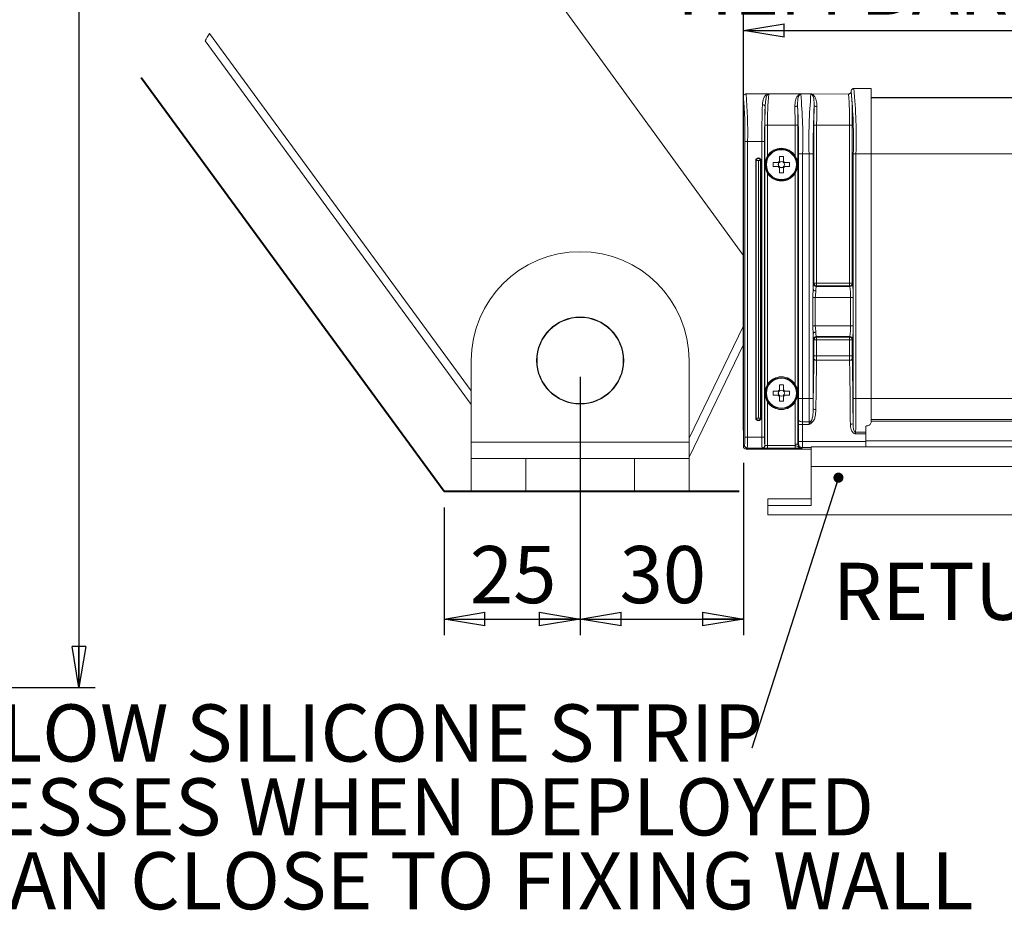
# Model space of a CAD drawing. Units: millimetres. Extents: x 11 to 407, y 10 to 287.
# Drawn here: x 232 to 292, y 117 to 171 of the extents above; entities that cross this region are included whole.
import ezdxf

# ---------------------------------------------------------------- set-up
doc = ezdxf.new("R2010")
doc.units = ezdxf.units.MM
doc.layers.add('BORDTITLE', color=1, linetype='Continuous')
doc.styles.add('SLDTEXTSTYLE3', font='GOTHIC.TTF', dxfattribs={"width": 0.913})
doc.styles.get("Standard").update_dxf_attribs({"font": 'GOTHIC.TTF'})
doc.dimstyles.new('SLDDIMSTYLE0', dxfattribs={"dimtxt": 3.5, "dimasz": 2.5, "dimexe": 0, "dimexo": 0.0625, "dimgap": 0.875, "dimtad": 1, "dimlfac": 12, "dimrnd": 1e-09, "dimzin": 12, "dimdsep": 46, "dimtxsty": 'SLDTEXTSTYLE3', "dimblk1": 'CLOSED', "dimblk2": 'CLOSED', "dimsah": 1, "dimcen": 0.09, "dimadec": 0, "dimazin": 3, "dimtfac": 1, "dimtofl": 0, "dimtmove": 0, "dimatfit": 3, "dimldrblk": 'CLOSED', "dimfxl": 1, "dimfrac": 2, "dimtolj": 1, "dimtzin": 12, "dimarcsym": 0})
doc.dimstyles.new('SLDDIMSTYLE4', dxfattribs={"dimtxt": 0.18, "dimasz": 0.62, "dimexe": 0, "dimexo": 0.0625, "dimgap": 0, "dimtad": 0, "dimtih": 1, "dimtoh": 1, "dimdec": 0, "dimrnd": 1e-09, "dimzin": 0, "dimdsep": 46, "dimtxsty": 'Standard', "dimblk1": 'DOT', "dimblk2": 'DOT', "dimsah": 1, "dimcen": 0.09, "dimadec": 0, "dimazin": 0, "dimtfac": 0.62, "dimtdec": 0, "dimtofl": 0, "dimtmove": 0, "dimatfit": 3, "dimldrblk": 'DOT', "dimfxl": 1, "dimfrac": 2, "dimtolj": 1, "dimtzin": 0, "dimarcsym": 0})
doc.dimstyles.new('SLDDIMSTYLE5', dxfattribs={"dimtxt": 3.5, "dimasz": 2.5, "dimexe": 0, "dimexo": 0.0625, "dimgap": 0.875, "dimtad": 1, "dimlfac": 3, "dimrnd": 1e-09, "dimzin": 12, "dimdsep": 46, "dimtxsty": 'SLDTEXTSTYLE3', "dimblk1": 'CLOSED', "dimblk2": 'CLOSED', "dimsah": 1, "dimcen": 0.09, "dimadec": 0, "dimazin": 3, "dimtfac": 1, "dimtofl": 0, "dimtmove": 0, "dimatfit": 3, "dimldrblk": 'CLOSED', "dimfxl": 1, "dimfrac": 2, "dimtolj": 1, "dimtzin": 12, "dimarcsym": 0})
doc.dimstyles.new('SLDDIMSTYLE6', dxfattribs={"dimtxt": 3.5, "dimasz": 2.5, "dimexe": 0, "dimexo": 0.0625, "dimgap": 0.875, "dimtad": 1, "dimdec": 0, "dimlfac": 3, "dimrnd": 1e-09, "dimzin": 12, "dimdsep": 46, "dimtxsty": 'SLDTEXTSTYLE3', "dimblk1": 'CLOSED', "dimblk2": 'CLOSED', "dimsah": 1, "dimcen": 0.09, "dimadec": 0, "dimazin": 3, "dimtfac": 1, "dimtofl": 0, "dimtmove": 0, "dimatfit": 3, "dimldrblk": 'CLOSED', "dimfxl": 1, "dimfrac": 2, "dimtolj": 1, "dimtzin": 12, "dimarcsym": 0})

# ---------------------------------------------------------------- blocks, each defined once
blk = doc.blocks.new('_CLOSED')
at = {"color": 0, "linetype": 'ByBlock', "lineweight": -2}
for p, q in [((-1, 0.166667), (0, 0)), ((-1, 0.166667), (-1, -0.166667)), ((0, 0), (-1, -0.166667)), ((0, 0), (-1, 0))]:
    blk.add_line(p, q, dxfattribs=at)
blk = doc.blocks.new('_D_1')
at = {"layer": 'BORDTITLE', "transparency": 16777216}
for p, q in [((229.635, 265.735), (236.224, 265.735)), ((235.224, 265.735), (235.224, 130.388)), ((138.731, 130.388), (236.224, 130.388))]:
    blk.add_line(p, q, dxfattribs=at)
at = {"layer": 'BORDTITLE', "transparency": 16777216, "xscale": 2.5, "yscale": 2.5}
for p, rotation in [((235.224, 265.735, 0.698), 90.0000000000004), ((235.224, 130.388, 0.698), 270.0000000000004)]:
    blk.add_blockref('_CLOSED', p, dxfattribs=dict(at, rotation=rotation))
at = {"layer": 'BORDTITLE', "transparency": 16777216, "char_height": 3.5, "attachment_point": 1, "rotation": 90, "style": 'SLDTEXTSTYLE3'}
for s, insert in [('SYSTEM DRAW', (225.197, 182.202)), ('3000 MAX', (230.753, 186.951))]:
    blk.add_mtext(s, dxfattribs=dict(at, insert=insert))
blk = doc.blocks.new('_D_4')
at = {"layer": 'BORDTITLE', "transparency": 16777216}
for p, q in [((265.911, 149.413), (265.911, 133.577)), ((257.578, 141.413), (257.578, 133.577)), ((257.578, 134.577), (265.911, 134.577))]:
    blk.add_line(p, q, dxfattribs=at)
at = {"layer": 'BORDTITLE', "transparency": 16777216, "xscale": 2.5, "yscale": 2.5, "rotation": 180.0000000000004}
blk.add_blockref('_CLOSED', (257.578, 134.577), dxfattribs=at)
at = {"layer": 'BORDTITLE', "transparency": 16777216, "xscale": 2.5, "yscale": 2.5}
blk.add_blockref('_CLOSED', (265.911, 134.577), dxfattribs=at)
at = {"layer": 'BORDTITLE', "transparency": 16777216, "insert": (259.158, 139.047), "char_height": 3.5, "attachment_point": 1, "style": 'SLDTEXTSTYLE3'}
blk.add_mtext('25', dxfattribs=at)
blk = doc.blocks.new('_D_5')
at = {"layer": 'BORDTITLE', "transparency": 16777216}
for p, q in [((265.911, 149.413), (265.911, 133.577)), ((275.907, 144.151), (275.907, 133.577)), ((265.911, 134.577), (275.907, 134.577))]:
    blk.add_line(p, q, dxfattribs=at)
at = {"layer": 'BORDTITLE', "transparency": 16777216, "xscale": 2.5, "yscale": 2.5, "rotation": 180.0000000000004}
blk.add_blockref('_CLOSED', (265.911, 134.577), dxfattribs=at)
at = {"layer": 'BORDTITLE', "transparency": 16777216, "xscale": 2.5, "yscale": 2.5}
blk.add_blockref('_CLOSED', (275.907, 134.577), dxfattribs=at)
at = {"layer": 'BORDTITLE', "transparency": 16777216, "insert": (268.323, 139.047), "char_height": 3.5, "attachment_point": 1, "style": 'SLDTEXTSTYLE3'}
blk.add_mtext('30', dxfattribs=at)
blk = doc.blocks.new('_D_6')
at = {"layer": 'BORDTITLE', "transparency": 16777216}
for p, q in [((275.907, 146.151), (275.907, 171.629)), ((359.551, 146.151), (359.551, 171.629)), ((275.907, 170.629), (359.551, 170.629))]:
    blk.add_line(p, q, dxfattribs=at)
at = {"layer": 'BORDTITLE', "transparency": 16777216, "xscale": 2.5, "yscale": 2.5, "rotation": 180.0000000000005}
blk.add_blockref('_CLOSED', (275.907, 170.629), dxfattribs=at)
at = {"layer": 'BORDTITLE', "transparency": 16777216, "xscale": 2.5, "yscale": 2.5}
blk.add_blockref('_CLOSED', (359.551, 170.629), dxfattribs=at)
at = {"layer": 'BORDTITLE', "transparency": 16777216, "insert": (271.823, 175.1), "char_height": 3.5, "attachment_point": 1, "style": 'SLDTEXTSTYLE3'}
blk.add_mtext('HEM BAR WIDTH = FIXING WIDTH - 110MM', dxfattribs=at)
blk = doc.blocks.new('SW_NOTE_11')
at = {"layer": 'BORDTITLE', "color": 0, "char_height": 3.5, "attachment_point": 2, "style": 'SLDTEXTSTYLE3'}
for s, insert in [('HOLLOW SILICONE STRIP', (-27.483, 2.686)), ('COMPRESSES WHEN DEPLOYED', (-27.833, -1.84)), ('HEM BAR CAN CLOSE TO FIXING WALL', (-28.162, -6.366))]:
    blk.add_mtext(s, dxfattribs=dict(at, insert=insert))
blk = doc.blocks.new('_DOT')
at = {"color": 0, "linetype": 'ByBlock', "lineweight": -2}
blk.add_line((-0.5, 0), (-1, 0), dxfattribs=at)
at = {"color": 0, "linetype": 'ByBlock', "const_width": 0.5}
blk.add_lwpolyline([(-0.25, 0, 1), (0.25, 0, 1)], format="xyb", close=True, dxfattribs=at)

msp = doc.modelspace()

# ---------------------------------------------------------------- linework, layer by layer
at = {"color": 7, "linetype": 'Continuous', "lineweight": 0}
for p, q in [((275.8986094, 156.8750534), (255.5453815, 184.858401)), ((259.2443365, 148.5648745), (243.2236163, 170.4535677)), ((242.9440308, 169.9890091), (259.2443365, 147.7183098)), ((282.6689246, 167.074183), (283.7290355, 167.0691762)), ((283.7290355, 163.0792214), (283.7290355, 167.0691762)), ((275.8997766, 166.5769809), (275.8997766, 159.4992075)), ((276.066312, 166.7435561), (277.4292219, 166.7435561)), ((277.4292219, 166.7435561), (277.444359, 166.7429203)), ((277.4583065, 166.7423441), (277.444359, 166.7429203)), ((279.377884, 166.7423441), (277.4583065, 166.7423441)), ((279.393853, 166.7430395), (279.377884, 166.7423441)), ((279.393853, 166.7430395), (279.4160508, 166.7440329)), ((279.4160508, 166.7440329), (280.0420188, 166.7440329)), ((280.0420188, 166.7440329), (280.0623688, 166.7431984)), ((280.0623688, 166.7431984), (280.0642166, 166.7430395)), ((280.0801856, 166.7423441), (280.0642166, 166.7430395)), ((282.335526, 166.7373572), (280.0801856, 166.7423441)), ((282.5020838, 166.9081046), (282.5020838, 166.9032965)), ((351.7290342, 166.535059), (283.7290355, 166.535059)), ((277.223417, 164.8292337), (277.223417, 162.4125634)), ((277.3899821, 164.8292337), (277.223417, 164.8292337)), ((277.3899821, 162.9566147), (277.3899821, 164.8292337)), ((277.3899821, 164.8292337), (279.0680863, 164.8292337)), ((279.0680863, 164.8292337), (279.0680863, 162.9566147)), ((279.0680863, 164.8292337), (279.2346515, 164.8292337)), ((279.2346515, 162.4125634), (279.2346515, 164.8292337)), ((280.2234181, 164.8292337), (280.2234181, 155.149797)), ((280.2234181, 164.8292337), (280.3899833, 164.8292337)), ((280.3899833, 155.149797), (280.3899833, 164.8292337)), ((280.3899833, 164.8292337), (282.401419, 164.8292337)), ((282.5679842, 164.8292337), (282.401419, 164.8292337)), ((282.401419, 164.8292337), (282.401419, 155.149797)), ((282.5679842, 155.149797), (282.5679842, 164.8292337)), ((275.9919353, 163.8292267), (275.9919353, 145.718415)), ((276.158503, 163.8292267), (275.9919353, 163.8292267)), ((276.158503, 145.718415), (276.158503, 163.8292267)), ((277.0331664, 163.8292267), (276.158503, 163.8292267)), ((277.0331664, 163.8292267), (277.0331664, 145.718415)), ((277.1997316, 163.8292267), (277.0331664, 163.8292267)), ((277.1997316, 145.718415), (277.1997316, 163.8292267)), ((278.1057023, 162.9125669), (278.3523687, 162.9125669)), ((278.1057023, 162.6092786), (278.1057023, 162.9125669)), ((278.3523687, 162.9125669), (278.3523687, 162.6092786)), ((279.5315696, 163.0792214), (279.2817218, 163.0792214)), ((279.2817218, 163.0792214), (279.2817218, 148.0792159)), ((279.9265025, 163.0792214), (279.5315696, 163.0792214)), ((279.5315696, 148.0792159), (279.5315696, 163.0792214)), ((279.9265025, 163.0792214), (279.9265025, 148.0792159)), ((280.1763478, 163.0792214), (279.9265025, 163.0792214)), ((280.1763478, 154.7720625), (280.1763478, 163.0792214)), ((282.6295036, 163.0792214), (282.6295036, 148.0792159)), ((282.7960688, 163.0792214), (282.6295036, 163.0792214)), ((282.7960688, 163.0792214), (283.7290355, 163.0792214)), ((282.7960688, 148.0792159), (282.7960688, 163.0792214)), ((283.7290355, 148.0792159), (283.7290355, 163.0792214)), ((276.6618692, 162.6625651), (276.69453, 162.6625651)), ((276.6618692, 162.6625651), (276.6618692, 146.8850964)), ((276.69453, 162.6625651), (276.8251685, 162.6625651)), ((276.69453, 146.8850964), (276.69453, 162.6625651)), ((276.8251685, 162.6625651), (276.8251685, 146.8850964)), ((276.8251685, 162.6625651), (276.955807, 162.6625651)), ((276.955807, 162.6625651), (276.955807, 146.8850964)), ((276.955807, 162.6625651), (276.9884679, 162.6625651)), ((276.9884679, 146.8850964), (276.9884679, 162.6625651)), ((277.223417, 162.4125634), (277.223417, 148.4125648)), ((277.7290357, 162.2892215), (277.7290357, 162.5358854)), ((277.7290357, 162.5358854), (278.0323166, 162.5358854)), ((278.0323166, 162.2892215), (277.7290357, 162.2892215)), ((278.0906968, 162.5358854), (278.0323166, 162.5358854)), ((278.0323166, 162.2892215), (278.0906968, 162.2892215)), ((278.063085, 162.4950761), (278.063085, 162.5358854)), ((278.063085, 162.2892215), (278.063085, 162.3300507)), ((278.1057023, 162.6092786), (278.1057023, 162.5509057)), ((278.1057023, 162.5785027), (278.1465191, 162.5785027)), ((278.1057023, 162.274221), (278.1057023, 162.2158482)), ((278.1465191, 162.2466042), (278.1057023, 162.2466042)), ((278.1057023, 161.9125599), (278.1057023, 162.2158482)), ((278.3115519, 162.5785027), (278.3523687, 162.5785027)), ((278.3523687, 162.2466042), (278.3115519, 162.2466042)), ((278.3523687, 162.5509057), (278.3523687, 162.6092786)), ((278.3523687, 162.2158482), (278.3523687, 162.274221)), ((278.3523687, 162.2158482), (278.3523687, 161.9125599)), ((278.4257544, 162.5358854), (278.3673717, 162.5358854)), ((278.3673717, 162.2892215), (278.4257544, 162.2892215)), ((278.394986, 162.5358854), (278.394986, 162.4950761)), ((278.394986, 162.3300507), (278.394986, 162.2892215)), ((278.4257544, 162.5358854), (278.7290353, 162.5358854)), ((278.7290353, 162.2892215), (278.4257544, 162.2892215)), ((278.7290353, 162.5358854), (278.7290353, 162.2892215)), ((279.2346515, 148.4125648), (279.2346515, 162.4125634)), ((277.3899821, 148.9566161), (277.3899821, 161.868512)), ((278.3523687, 161.9125599), (278.1057023, 161.9125599)), ((279.0680863, 161.868512), (279.0680863, 148.9566161)), ((275.8987137, 158.3966607), (275.8986094, 158.3967799)), ((275.9015201, 158.313393), (275.9015201, 157.4859812)), ((275.8986094, 157.4025943), (275.8987137, 157.4026936)), ((275.8957036, 156.5893088), (275.8957036, 156.8790668)), ((275.9028463, 156.49867), (275.89851, 156.5017098)), ((275.9073414, 156.3584997), (275.9073414, 145.1509788)), ((280.2234181, 155.149797), (280.1983096, 155.112107)), ((280.2234181, 155.149797), (280.3899833, 155.149797)), ((280.3648748, 154.945671), (280.3899833, 154.9833411)), ((282.4265274, 154.945671), (280.3648748, 154.945671)), ((280.3899833, 154.9833411), (280.3899833, 155.149797)), ((282.401419, 155.149797), (280.3899833, 155.149797)), ((280.3899833, 154.9833411), (282.401419, 154.9833411)), ((282.5679842, 155.149797), (282.401419, 155.149797)), ((282.401419, 155.149797), (282.401419, 154.9833411)), ((282.401419, 154.9833411), (282.4265274, 154.945671)), ((282.5930926, 155.112107), (282.5679842, 155.149797)), ((280.1532733, 154.2799069), (280.1532733, 152.5451932)), ((280.1532733, 154.2799069), (280.3044556, 154.2799069)), ((280.3044556, 152.5451932), (280.3044556, 154.2799069)), ((280.3044556, 154.2799069), (282.454107, 154.2799069)), ((282.6206722, 154.2799069), (282.454107, 154.2799069)), ((282.454107, 154.2799069), (282.454107, 152.5451932)), ((282.6206722, 152.5451932), (282.6206722, 154.2799069)), ((275.9073414, 152.5332127), (272.577667, 145.6466311)), ((280.1532733, 152.5451932), (280.3044556, 152.5451932)), ((282.454107, 152.5451932), (280.3044556, 152.5451932)), ((282.6206722, 152.5451932), (282.454107, 152.5451932)), ((280.1763478, 148.0792159), (280.1763478, 152.0530575)), ((272.577667, 144.4979701), (275.9073414, 151.3845517)), ((280.1983096, 151.713013), (280.2234181, 151.675323)), ((280.2234181, 151.675323), (280.2234181, 150.6917471)), ((280.2234181, 151.675323), (280.3899833, 151.675323)), ((280.3648748, 151.8794491), (282.4265274, 151.8794491)), ((280.3899833, 151.8417591), (280.3648748, 151.8794491)), ((282.401419, 151.8417591), (280.3899833, 151.8417591)), ((280.3899833, 151.675323), (280.3899833, 151.8417591)), ((280.3899833, 150.6917471), (280.3899833, 151.675323)), ((280.3899833, 151.675323), (282.401419, 151.675323)), ((282.4265274, 151.8794491), (282.401419, 151.8417591)), ((282.401419, 151.8417591), (282.401419, 151.675323)), ((282.401419, 151.675323), (282.401419, 150.6917471)), ((282.5679842, 151.675323), (282.401419, 151.675323)), ((282.5679842, 151.675323), (282.5930926, 151.713013)), ((282.5679842, 150.6917471), (282.5679842, 151.675323)), ((259.2443365, 150.4125589), (259.2443365, 145.4125637)), ((272.577667, 150.4125589), (272.577667, 145.4125637)), ((280.2234181, 150.6917471), (280.3899833, 150.6917471)), ((280.3882175, 150.4270627), (282.4031848, 150.4270627)), ((282.401419, 150.6917471), (280.3899833, 150.6917471)), ((282.5679842, 150.6917471), (282.401419, 150.6917471)), ((278.1057023, 148.9125683), (278.3523687, 148.9125683)), ((278.1057023, 148.60928), (278.1057023, 148.9125683)), ((278.3523687, 148.9125683), (278.3523687, 148.60928)), ((277.223417, 148.4125648), (277.223417, 145.2118947)), ((277.7290357, 148.2892229), (277.7290357, 148.5358868)), ((277.7290357, 148.5358868), (278.0323166, 148.5358868)), ((278.0906968, 148.5358868), (278.0323166, 148.5358868)), ((278.063085, 148.4950775), (278.063085, 148.5358868)), ((278.063085, 148.2892229), (278.063085, 148.3300521)), ((278.1057023, 148.60928), (278.1057023, 148.5508873)), ((278.1057023, 148.5785041), (278.1465191, 148.5785041)), ((278.3115519, 148.5785041), (278.3523687, 148.5785041)), ((278.3523687, 148.5508873), (278.3523687, 148.60928)), ((278.4257544, 148.5358868), (278.3673717, 148.5358868)), ((278.394986, 148.5358868), (278.394986, 148.4950775)), ((278.394986, 148.3300521), (278.394986, 148.2892229)), ((278.4257544, 148.5358868), (278.7290353, 148.5358868)), ((278.7290353, 148.5358868), (278.7290353, 148.2892229)), ((279.2346515, 145.2951823), (279.2346515, 148.4125648)), ((277.3899821, 145.2006493), (277.3899821, 147.8685135)), ((278.0323166, 148.2892229), (277.7290357, 148.2892229)), ((278.0323166, 148.2892229), (278.0906968, 148.2892229)), ((278.1057023, 148.2742224), (278.1057023, 148.2158297)), ((278.1465191, 148.2466056), (278.1057023, 148.2466056)), ((278.1057023, 147.9125613), (278.1057023, 148.2158297)), ((278.3523687, 147.9125613), (278.1057023, 147.9125613)), ((278.3523687, 148.2466056), (278.3115519, 148.2466056)), ((278.3523687, 148.2158297), (278.3523687, 148.2742224)), ((278.3523687, 148.2158297), (278.3523687, 147.9125613)), ((278.3673717, 148.2892229), (278.4257544, 148.2892229)), ((278.7290353, 148.2892229), (278.4257544, 148.2892229)), ((279.0680863, 147.8685135), (279.0680863, 145.2951823)), ((279.5315696, 148.0792159), (279.2817218, 148.0792159)), ((279.9265025, 148.0792159), (279.5315696, 148.0792159)), ((280.1763478, 148.0792159), (279.9265025, 148.0792159)), ((282.7960688, 148.0792159), (282.6295036, 148.0792159)), ((282.7960688, 148.0792159), (283.7290355, 148.0792159)), ((283.7290355, 146.6633671), (283.7290355, 148.0792159)), ((276.6618692, 146.8850964), (276.69453, 146.8850964)), ((276.69453, 146.8850964), (276.8251685, 146.8850964)), ((276.8251685, 146.8850964), (276.955807, 146.8850964)), ((276.955807, 146.8850964), (276.9884679, 146.8850964)), ((279.5208631, 146.4977258), (279.9372065, 146.4977258)), ((279.9357536, 146.6634665), (279.522316, 146.6634665)), ((283.3957014, 146.0187628), (282.7769407, 146.0187628)), ((282.7769407, 146.0187628), (282.7769407, 145.9245676)), ((282.7769407, 145.9245676), (283.3957014, 145.9245676)), ((283.3957014, 146.3490321), (283.3957014, 146.0187628)), ((283.3957014, 145.9950004), (283.3957014, 146.0187628)), ((283.3957014, 145.495891), (283.3957014, 145.9950004)), ((283.4877608, 146.4141204), (283.4600422, 146.4131667)), ((259.2443365, 145.4125637), (272.577667, 145.4125637)), ((259.2443365, 145.4125637), (259.2443365, 144.4125567)), ((272.577667, 145.4125637), (272.577667, 144.4125567)), ((276.158503, 145.718415), (275.9919353, 145.718415)), ((277.0331664, 145.718415), (276.158503, 145.718415)), ((277.1997316, 145.718415), (277.0331664, 145.718415)), ((279.0680863, 145.2951823), (279.2346515, 145.2951823)), ((279.2687777, 145.329296), (279.2346515, 145.2951823)), ((279.5228375, 145.4542273), (279.2729897, 145.4542273)), ((279.5228375, 145.4542273), (283.3957014, 145.4542273)), ((352.0623682, 145.495891), (283.3957014, 145.495891)), ((283.3957014, 145.1292231), (283.3957014, 145.495891)), ((275.9750871, 145.2187294), (275.9073414, 145.1509788)), ((276.0739066, 144.9844235), (276.1416498, 145.0521543)), ((277.223114, 144.9844235), (276.0739066, 144.9844235)), ((276.1416498, 145.0521543), (277.0500171, 145.0521543)), ((277.0500171, 145.0521543), (277.0568518, 145.0453196)), ((277.223417, 145.2118947), (277.2165823, 145.2187294)), ((277.3896792, 144.9788008), (277.3928928, 144.9755822)), ((277.3899821, 145.2006493), (277.3899821, 145.034094)), ((279.0789443, 145.2006493), (277.3899821, 145.2006493)), ((277.3899821, 145.034094), (279.0789443, 145.034094)), ((280.0418872, 144.9727807), (277.4761754, 144.9727807)), ((279.0789443, 145.2006493), (279.0789443, 145.034094)), ((279.4844993, 145.0453196), (279.5186254, 145.0794532)), ((280.0623688, 143.9135665), (280.0623688, 145.1292231)), ((280.0623688, 145.1292231), (355.3957008, 145.1292231)), ((259.2443365, 142.4125626), (259.2443365, 144.4125567)), ((259.2443365, 144.4125567), (262.5776666, 144.4125567)), ((262.5776666, 144.4125567), (262.5776666, 142.4125626)), ((262.5776666, 144.4125567), (269.2443319, 144.4125567)), ((269.2443319, 142.4125626), (269.2443319, 144.4125567)), ((269.2443319, 144.4125567), (272.577667, 144.4125567)), ((272.577667, 144.4125567), (272.577667, 142.4125626)), ((280.0623688, 143.9135665), (355.3957008, 143.9135665)), ((280.0623688, 141.5253077), (280.0623688, 143.9135665)), ((262.5776666, 142.4125626), (259.2443365, 142.4125626)), ((262.5776666, 142.4125626), (269.2443319, 142.4125626)), ((272.577667, 142.4125626), (269.2443319, 142.4125626)), ((280.0623688, 141.9375334), (277.3957017, 141.9375334)), ((277.3957017, 141.9375334), (277.3957017, 141.5253077)), ((277.3957017, 140.95658), (277.3957017, 141.5253077)), ((280.0623688, 141.5253077), (277.3957017, 141.5253077)), ((277.3957017, 140.95658), (358.0623679, 140.95658))]:
    msp.add_line(p, q, dxfattribs=at)
at = {"color": 8, "linetype": 'Continuous', "lineweight": 0}
for p, q in [((351.7290342, 166.5139788), (283.7290355, 166.5139788)), ((351.7290342, 163.0792214), (283.7290355, 163.0792214)), ((351.7290342, 148.0792159), (283.7290355, 148.0792159)), ((351.7290342, 146.8032791), (283.7290355, 146.8032791)), ((351.7290342, 146.6872885), (283.7290355, 146.6872885)), ((279.5186254, 145.0794532), (280.0623688, 145.0794532))]:
    msp.add_line(p, q, dxfattribs=at)
at = {"color": 7, "linetype": 'Continuous', "lineweight": 0, "flags": 128}
for points in [[(279.0539476, 165.9646227), (279.0858808, 165.966987), (279.1166318, 165.9729077), (279.1450583, 165.9822061), (279.1701047, 165.9945045), (279.1908471, 166.009346), (279.2065156, 166.0261943), (279.2165292, 166.0444134), (279.2205128, 166.0633478)], [(280.2375568, 166.0633478), (280.2415404, 166.0444134), (280.251554, 166.0261943), (280.2672225, 166.009346), (280.2879649, 165.9945045), (280.3130113, 165.9822061), (280.3414378, 165.9729077), (280.3721888, 165.966987), (280.404122, 165.9646227)], [(280.1763478, 154.7720625), (280.1803363, 154.7531877), (280.1903474, 154.7350281), (280.206016, 154.7182196), (280.2267584, 154.7034178), (280.2518073, 154.6911591), (280.2802337, 154.6819005), (280.3109823, 154.6759997), (280.342913, 154.6736354)], [(280.1763478, 152.0530575), (280.1803363, 152.0719323), (280.1903474, 152.0900919), (280.206016, 152.1069004), (280.2267584, 152.1217022), (280.2518073, 152.133941), (280.2802337, 152.1432195), (280.3109823, 152.1491204), (280.342913, 152.1514847)], [(280.2216523, 150.5152974), (280.2256781, 150.4983896), (280.235719, 150.4821175), (280.2514, 150.4670773), (280.2721449, 150.4538053), (280.2971838, 150.4428182), (280.3255904, 150.4345133), (280.3563141, 150.4292085), (280.3882175, 150.4270627)], [(282.56975, 150.5152974), (282.5657242, 150.4983896), (282.5556833, 150.4821175), (282.5400023, 150.4670773), (282.5192574, 150.4538053), (282.4942209, 150.4428182), (282.4658119, 150.4345133), (282.4350882, 150.4292085), (282.4031848, 150.4270627)], [(279.522316, 146.6634665), (279.4745354, 146.6658308), (279.4285156, 146.6716919), (279.3859554, 146.6807916), (279.3484244, 146.6928118), (279.3173033, 146.7073156), (279.2937446, 146.7237466), (279.2786124, 146.7415287), (279.2724682, 146.7599863)], [(280.0623688, 144.9728602), (280.0577867, 144.9728403), (280.0418872, 144.9727807)]]:
    msp.add_lwpolyline(points, dxfattribs=at)
at = {"color": 7, "linetype": 'Continuous', "lineweight": 0}
for centre, radius in [((278.2290334, 162.4125511), 0.9918141), ((278.2290299, 162.4125618), 0.9431), ((278.2290333, 162.4125551), 0.9166681), ((265.9110005, 150.4125568), 2.6666657), ((265.9110004, 150.4125538), 2.641452), ((278.2290334, 148.4125525), 0.9918141), ((278.2290299, 148.4125632), 0.9431), ((278.2290333, 148.4125566), 0.9166681)]:
    msp.add_circle(centre, radius, dxfattribs=at)
for centre, radius, start, end in [((291.7699929, 140.9204683), 56.8238914, 148.685836252, 149.232542752), ((249.2478449, 164.0110154), 33.5611616, 358.409032309, 5.23674269), ((254.3513014, 164.47883), 21.6503815, 358.280625393, 5.561295173), ((251.8399059, 164.5185625), 24.3283651, 358.376326574, 5.247419205), ((291.90146, 165.2687499), 14.5181323, 174.17443156, 181.734815135), ((249.1525491, 163.9558687), 30.3916666, 358.347074745, 5.263777934), ((310.3046471, 163.9559168), 30.3907924, 174.73616133, 181.653063568), ((266.8569224, 165.2476375), 15.5501266, 358.45816921, 5.49743158), ((251.946744, 163.9747043), 30.6958243, 358.328285119, 5.483753459), ((264.214874, 165.2841682), 18.3587478, 358.580050532, 5.059708147), ((338.7703127, 163.9944139), 61.7373673, 178.054996276, 180.153303276), ((277.0816186, 165.9347108), 0.1556343, 9.586362984, 94.829931733), ((330.460695, 164.0119198), 53.2612767, 177.903209279, 180.196532331), ((328.6092361, 164.8652966), 51.3858318, 178.778599417, 180.040210613), ((237.0376529, 164.8736216), 42.0304569, 359.939490484, 1.487416096), ((223.1652972, 163.4208786), 56.1174647, 359.651166838, 2.698952), ((229.5790893, 164.8774892), 49.6555857, 359.944319688, 1.368449382), ((336.2927724, 163.4208786), 56.1174647, 177.301048, 180.348833162), ((329.8789803, 164.8774892), 49.6555857, 178.631550618, 180.055680312), ((322.4204167, 164.8736216), 42.0304569, 178.512583904, 180.060509516), ((278.2290342, 162.4125348), 1.0000157, 32.961225546, 147.038774454), ((276.8251685, 162.6625626), 0.1632993, 0.000871386, 179.999128614), ((276.8251685, 162.6625601), 0.1306385, 0.002178505, 179.997821495), ((278.2290501, 162.4125575), 0.2321935, 122.08849026, 147.917326472), ((278.2287885, 162.4123409), 0.2318612, 212.073378223, 237.936317643), ((278.2028447, 162.4125634), 0.1622995, 149.442841625, 210.557158375), ((278.2290113, 162.4125634), 0.1853103, 153.55952675, 206.44047325), ((278.2283042, 162.4130335), 0.1844678, 138.242441659, 153.592474096), ((278.2289459, 162.4124674), 0.1852089, 206.422910189, 221.716289156), ((278.2278029, 162.4139208), 0.1835032, 131.711997505, 138.344871751), ((278.2305763, 162.4141418), 0.1875402, 221.766664918, 228.252304053), ((278.2290209, 162.4124968), 0.1853767, 116.426511449, 131.700158729), ((278.2296411, 162.4134271), 0.1863845, 228.320516098, 243.51454228), ((278.2290355, 162.4387428), 0.1623015, 59.441736431, 120.558263569), ((278.2290355, 162.4126317), 0.1852624, 63.550873097, 116.449126903), ((278.2290355, 162.3863641), 0.1623015, 239.441736431, 300.558263569), ((278.2290355, 162.4126652), 0.1854325, 243.577021746, 296.422978254), ((278.2289622, 162.4123667), 0.1855323, 48.306283116, 63.567046706), ((278.228341, 162.4135586), 0.1865418, 296.491901845, 311.673039777), ((278.2289718, 162.4125084), 0.2322612, 32.086502509, 57.907680759), ((278.2299054, 162.4135812), 0.1839981, 41.659590517, 48.274056533), ((278.2271159, 162.4144975), 0.1880579, 311.761641912, 318.228872817), ((278.2292335, 162.4123899), 0.2319287, 302.067511106, 327.922793028), ((278.2296661, 162.412957), 0.184592, 26.414893914, 41.754973912), ((278.2290237, 162.4125444), 0.1853341, 318.286295707, 333.569722235), ((278.2552, 162.4125634), 0.1623222, 329.447559298, 30.552440702), ((278.2290359, 162.4125634), 0.1853315, 333.562795442, 26.437204558), ((278.2290342, 162.4125483), 0.999992, 212.959130684, 327.040869316), ((267.4565896, 159.4943842), 8.4431884, 359.046701514, 0.032731103), ((275.2549116, 158.3332814), 0.6469142, 358.238252133, 5.62238573), ((275.2548107, 157.4660811), 0.6470155, 354.377771934, 1.76251046), ((265.9110018, 150.4125587), 6.6666653, 0.000001469, 179.999998531), ((276.5977222, 156.5679547), 0.7023433, 178.257710708, 185.412174432), ((274.7832991, 156.3926095), 1.1245597, 358.261856322, 5.411773406), ((282.4339868, 154.796984), 2.2577766, 171.976903338, 180.632447236), ((280.3651666, 155.1125282), 0.1668575, 180.144629199, 269.899811307), ((280.390295, 155.1502183), 0.1668775, 180.144648407, 269.892952855), ((281.615617, 154.7077924), 1.2731623, 169.231532057, 181.53734542), ((282.4011072, 155.1502183), 0.1668775, 270.107047145, 359.855351593), ((282.4262357, 155.1125282), 0.1668575, 270.100188693, 359.855370801), ((278.1389548, 154.4346031), 4.3179242, 357.946852428, 6.797440489), ((275.8901177, 154.4734097), 6.7333355, 358.353205736, 5.443031954), ((278.139037, 152.3905089), 4.3178416, 353.202536074, 2.053029584), ((275.8902206, 152.3517023), 6.7332323, 354.55695303, 1.646718712), ((282.1538376, 152.0100426), 1.9779576, 178.753881215, 188.63676821), ((281.79472, 152.1317869), 1.4519406, 179.222670266, 190.008452257), ((280.3651666, 151.7125919), 0.1668575, 90.100188693, 179.855370801), ((280.3902667, 151.6749102), 0.1668491, 90.097334864, 179.85822463), ((282.4011355, 151.6749102), 0.1668491, 0.14177537, 89.902665136), ((282.4262357, 151.7125919), 0.1668575, 0.144629199, 89.899811307), ((496.3609232, 145.932053), 216.1878594, 178.785222081, 179.597743541), ((271.9263732, 150.6865446), 8.2970465, 358.817358014, 0.03592598), ((489.0502334, 145.9238056), 208.7106039, 178.763658173, 179.5906186), ((261.7223669, 150.6839362), 18.667618, 359.211563544, 0.023973633), ((301.0690353, 150.6839362), 18.667618, 179.976026367, 180.788436456), ((63.2556743, 145.7550037), 219.1973072, 0.19983174, 1.221317623), ((290.8650291, 150.6865446), 8.2970465, 179.96407402, 181.182641986), ((55.7011126, 145.7618719), 226.9184296, 0.196068894, 1.200304205), ((278.2290342, 148.4125362), 1.0000157, 32.961225546, 147.038774454), ((278.2290501, 148.412559), 0.2321935, 122.08849026, 147.917326472), ((278.2028447, 148.4125648), 0.1622995, 149.442841625, 210.557158375), ((278.2290113, 148.4125648), 0.1853103, 153.55952675, 206.44047325), ((278.2293405, 148.4123337), 0.1857079, 138.293998802, 153.540916953), ((278.2289459, 148.4124688), 0.1852089, 206.422910189, 221.716289156), ((278.2246493, 148.4168955), 0.1791709, 131.596044859, 138.384986169), ((278.2286009, 148.4132185), 0.1845448, 116.40927176, 131.755669862), ((278.2290355, 148.4387442), 0.1623015, 59.441736431, 120.558263569), ((278.2290355, 148.4126331), 0.1852624, 63.550873097, 116.449126903), ((278.2293829, 148.4130896), 0.184699, 48.25077312, 63.584285258), ((278.2289718, 148.4125099), 0.2322612, 32.086502509, 57.90768076), ((278.2330759, 148.4165718), 0.1796425, 41.619474638, 48.390010633), ((278.2286284, 148.4122562), 0.1858338, 26.466453338, 41.703414487), ((278.2290237, 148.4125458), 0.1853341, 318.286295707, 333.569722235), ((278.2552, 148.4125648), 0.1623222, 329.447559298, 30.552440702), ((278.2290359, 148.4125648), 0.1853315, 333.562795442, 26.437204558), ((278.2290342, 148.4125498), 0.999992, 212.959130684, 327.040869316), ((278.2290501, 148.4125507), 0.2321935, 212.082673528, 237.91150974), ((278.2305763, 148.4141432), 0.1875402, 221.766664918, 228.252304054), ((278.2286009, 148.4118913), 0.1845448, 228.244330138, 243.59072824), ((278.2290355, 148.3863655), 0.1623015, 239.441736431, 300.558263569), ((278.2290355, 148.4126666), 0.1854325, 243.577021746, 296.422978254), ((278.2293829, 148.4120201), 0.184699, 296.415714742, 311.74922688), ((278.2271159, 148.4144989), 0.1880579, 311.761641912, 318.228872817), ((278.2289718, 148.4125998), 0.2322612, 302.092319241, 327.913497491), ((188.1071881, 148.0591044), 91.174536, 359.183582276, 0.0126384), ((174.5320267, 148.0576089), 104.9995451, 359.23922693, 0.011790393), ((384.8653119, 148.0570279), 104.9388117, 179.987885542, 180.760896125), ((376.4259256, 148.0770925), 96.2495779, 179.998735999, 180.373401294), ((180.9359592, 148.053908), 101.6935475, 359.146104633, 0.01425889), ((178.1238847, 148.0206201), 104.6722005, 358.904150611, 0.032074349), ((280.3087209, 147.6576873), 0.2453367, 237.911689305, 278.493607197), ((276.8251685, 146.8850989), 0.1632993, 180.000871386, 359.999128614), ((276.8251685, 146.8850815), 0.1306385, 179.993464981, 0.006535019), ((295.1896274, 146.5352315), 15.918746, 179.191021349, 180.234965932), ((279.4644443, 145.8676228), 0.6326239, 84.883439359, 107.803695094), ((284.7199405, 146.535028), 5.1992112, 178.584452475, 180.411076999), ((4.3898863, 145.4553993), 275.1329512, 359.999755937, 0.217062528), ((279.9287213, 147.2858842), 0.6224574, 270.647328507, 278.633503033), ((274.7381291, 146.535028), 5.1992112, 359.588923001, 1.415547525), ((281.7494062, 147.8561554), 2.0950427, 214.467822119, 217.160351794), ((282.4891838, 146.9322305), 0.4144324, 264.80355485, 288.140050176), ((18.5918133, 145.4553678), 260.6811764, 359.999749337, 0.22299819), ((272.1036242, 145.599393), 3.8901323, 354.38441257, 1.753287544), ((269.2560767, 145.5596699), 6.9042515, 355.784517132, 1.317481845), ((283.936487, 145.5596668), 6.9051457, 178.682663503, 184.214910646), ((281.0878599, 145.5994061), 3.8899492, 178.246822648, 185.616046132), ((279.4851711, 145.2951982), 0.4170847, 180.002192229, 193.10227467), ((279.4841842, 145.2948523), 0.2495329, 179.924237225, 270.072345702), ((278.3010332, 145.4244602), 0.9724122, 354.383814391, 1.754192607), ((279.5189909, 145.3296664), 0.2502135, 180.084822046, 269.916317024), ((270.8008478, 145.3648424), 8.7224477, 358.125008073, 0.587159253), ((276.07387, 145.1509521), 0.1665286, 179.990825603, 270.012591674), ((276.1419183, 145.2189855), 0.1668315, 180.087962164, 269.907766462), ((277.0497461, 145.2189905), 0.1668364, 270.09307908, 359.910337993), ((277.056596, 145.2121405), 0.1668211, 270.087843419, 359.915573655), ((277.310757, 147.6316179), 2.5987317, 264.393057137, 271.746995234), ((277.2626508, 143.6857017), 1.2993235, 84.389516446, 91.743709339), ((277.3505253, 145.8554121), 0.6559506, 258.826692253, 273.448545167), ((277.4564622, 145.6260756), 0.6535922, 264.418500619, 271.728378364)]:
    msp.add_arc(centre, radius, start, end, dxfattribs=at)
for points, knots in [([(282.5020838, 166.9081046), (282.5039098, 166.9267553), (282.5075609, 166.9640472), (282.5360956, 167.0137423), (282.578099, 167.0512664), (282.625048, 167.0713693), (282.6562779, 167.073372), (282.6689246, 167.074183)], [0, 0, 0, 0, 0.2138218309, 0.4275354757, 0.6409415031, 0.8545974914, 1, 1, 1, 1]), ([(275.8997766, 166.5769809), (275.9016167, 166.5957197), (275.905297, 166.6331975), (275.9340115, 166.6831417), (275.9762971, 166.7207793), (276.0231067, 166.7407252), (276.0540368, 166.7427518), (276.066312, 166.7435561)], [0, 0, 0, 0, 0.2148393149, 0.4296815852, 0.644282793, 0.8588265135, 1, 1, 1, 1]), ([(277.4292219, 166.7435561), (277.407487, 166.7385208), (277.2745165, 166.7077163), (277.1047394, 166.4552035), (277.0810902, 166.2166483), (277.0685144, 166.0897924)], [0, 0, 0, 0, 0.08382155034, 0.51280617566, 1, 1, 1, 1]), ([(277.2350796, 165.9606292), (277.2436075, 166.1052299), (277.2531368, 166.2668095), (277.3090448, 166.5198634), (277.3314724, 166.6747942), (277.4315586, 166.7351954), (277.444359, 166.7429203)], [0, 0, 0, 0, 0.5202338165, 0.5813188116, 0.9464536617, 1, 1, 1, 1]), ([(279.377884, 166.7423441), (279.3178489, 166.7050209), (279.1735653, 166.6153211), (279.0744372, 166.3166839), (279.061402, 166.0927076), (279.0539476, 165.9646227)], [0, 0, 0, 0, 0.2337660245, 0.5618151967, 1, 1, 1, 1]), ([(279.2205128, 166.0633478), (279.2238317, 166.1756899), (279.2294838, 166.3670034), (279.2692634, 166.6167438), (279.3600833, 166.7088073), (279.393853, 166.7430395)], [0, 0, 0, 0, 0.47190779017, 0.80363835273, 1, 1, 1, 1]), ([(280.0642166, 166.7430395), (280.0979863, 166.7088073), (280.1888062, 166.6167438), (280.2285858, 166.3670034), (280.2342379, 166.1756899), (280.2375568, 166.0633478)], [0, 0, 0, 0, 0.1963616473, 0.5280922098, 1, 1, 1, 1]), ([(280.404122, 165.9646227), (280.3966676, 166.0927076), (280.3836324, 166.3166839), (280.2845043, 166.6153211), (280.1402207, 166.7050209), (280.0801856, 166.7423441)], [0, 0, 0, 0, 0.4381848033, 0.7662339755, 1, 1, 1, 1]), ([(282.5020838, 166.9032965), (282.5002591, 166.8845937), (282.49661, 166.8471896), (282.4680525, 166.7973803), (282.4259883, 166.759975), (282.3791698, 166.7400463), (282.3480973, 166.7381318), (282.335526, 166.7373572)], [0, 0, 0, 0, 0.2145951431, 0.4291727601, 0.6425346094, 0.8553771524, 1, 1, 1, 1]), ([(277.223417, 162.4125634), (277.2234345, 162.4136958), (277.2250861, 162.5202493), (277.2562059, 162.693924), (277.3349912, 162.868651), (277.3800961, 162.9408009), (277.3899821, 162.9566147)], [0, 0, 0, 0, 0.0059101819, 0.5560849438, 0.9027032413, 1, 1, 1, 1]), ([(279.0680863, 162.9566147), (279.084523, 162.9296805), (279.1454143, 162.8299), (279.2125845, 162.6488039), (279.2334721, 162.4886373), (279.234634, 162.4136958), (279.2346515, 162.4125634)], [0, 0, 0, 0, 0.1644483953, 0.609217699, 0.9940946259, 1, 1, 1, 1]), ([(277.3899821, 161.868512), (277.3735453, 161.8954394), (277.3126449, 161.995208), (277.2454832, 162.1763105), (277.2245965, 162.3364828), (277.2234345, 162.4114309), (277.223417, 162.4125634)], [0, 0, 0, 0, 0.1644178772, 0.6091851942, 0.9940946523, 1, 1, 1, 1]), ([(279.2346515, 162.4125634), (279.234634, 162.4114309), (279.2329823, 162.3048708), (279.2018568, 162.1311945), (279.1230937, 161.9564531), (279.0779736, 161.8843189), (279.0680863, 161.868512)], [0, 0, 0, 0, 0.0059101522, 0.5561161865, 0.9027309567, 1, 1, 1, 1]), ([(280.1763478, 154.7720625), (280.1715766, 154.6937119), (280.1615931, 154.5297684), (280.1561271, 154.3656113), (280.1532733, 154.2799069)], [0, 0, 0, 0, 0.4779123103, 1, 1, 1, 1]), ([(280.3044556, 154.2799069), (280.3092181, 154.348519), (280.3183533, 154.4801246), (280.3349628, 154.6109941), (280.342913, 154.6736354)], [0, 0, 0, 0, 0.5213456841, 1, 1, 1, 1]), ([(280.1532733, 152.5451932), (280.1561634, 152.4589656), (280.161665, 152.2948167), (280.1716215, 152.1308787), (280.1763478, 152.0530575)], [0, 0, 0, 0, 0.5253009998, 1, 1, 1, 1]), ([(280.342913, 152.1514847), (280.3357308, 152.213736), (280.3219077, 152.3335459), (280.3051151, 152.4647134), (280.3045477, 152.5339443), (280.3044556, 152.5451932)], [0, 0, 0, 0, 0.47528483147, 0.91474161911, 1, 1, 1, 1]), ([(277.223417, 148.4125648), (277.2234345, 148.4136906), (277.2250966, 148.5202439), (277.2561997, 148.6939196), (277.3349913, 148.8686524), (277.3800961, 148.9408024), (277.3899821, 148.9566161)], [0, 0, 0, 0, 0.0058756315, 0.5560847133, 0.9027031908, 1, 1, 1, 1]), ([(279.0680863, 148.9566161), (279.0845229, 148.929682), (279.1454139, 148.8299014), (279.2125913, 148.6487993), (279.2334647, 148.4886319), (279.234634, 148.4136907), (279.2346515, 148.4125648)], [0, 0, 0, 0, 0.1644484405, 0.6092178665, 0.9941291497, 1, 1, 1, 1]), ([(277.3899821, 147.8685135), (277.3735453, 147.8954408), (277.3126449, 147.9952094), (277.2454832, 148.1763119), (277.2245965, 148.3364843), (277.2234345, 148.4114323), (277.223417, 148.4125648)], [0, 0, 0, 0, 0.1644178772, 0.6091851942, 0.9940946523, 1, 1, 1, 1]), ([(279.2346515, 148.4125648), (279.234634, 148.4114323), (279.2329823, 148.3048723), (279.2018568, 148.131196), (279.1230937, 147.9564545), (279.0779736, 147.8843203), (279.0680863, 147.8685135)], [0, 0, 0, 0, 0.0059101522, 0.5561161865, 0.9027309567, 1, 1, 1, 1]), ([(280.1783917, 147.4498306), (280.1730986, 147.2992311), (280.1651463, 147.072971), (280.1097041, 146.8044696), (280.045055, 146.7055212), (280.0221605, 146.67048)], [0, 0, 0, 0, 0.5624720109, 0.8450556193, 1, 1, 1, 1]), ([(280.0797659, 146.5906495), (280.1178722, 146.6283305), (280.2175281, 146.7268745), (280.3211517, 147.0148385), (280.3356038, 147.2578003), (280.3449569, 147.4150413)], [0, 0, 0, 0, 0.1792738491, 0.4688388843, 1, 1, 1, 1]), ([(280.0221605, 146.67048), (280.0083978, 146.6432339), (279.9797889, 146.5865968), (279.9522636, 146.5286227), (279.9375228, 146.4983748), (279.9372065, 146.4977258)], [0, 0, 0, 0, 0.4756528207, 0.9887494782, 1, 1, 1, 1]), ([(279.9372065, 146.4977258), (279.937877, 146.4981365), (279.962446, 146.5131832), (280.0110472, 146.5425132), (280.0568864, 146.5746228), (280.0797659, 146.5906495)], [0, 0, 0, 0, 0.0138584028, 0.5077919272, 1, 1, 1, 1]), ([(282.4516483, 146.5195014), (282.4594672, 146.408502), (282.4701337, 146.2570761), (282.5479429, 146.0816837), (282.612369, 145.9950001), (282.6886646, 145.9406165), (282.7438495, 145.9251249), (282.7735035, 145.9246255), (282.7769407, 145.9245676)], [0, 0, 0, 0, 0.4469959988, 0.6097941066, 0.7742448867, 0.8793978651, 0.9860212184, 1, 1, 1, 1]), ([(282.7769407, 146.0187628), (282.7752215, 146.0187931), (282.766588, 146.0189454), (282.7511484, 146.0232333), (282.7256293, 146.0396972), (282.6922416, 146.0820458), (282.6622721, 146.1550995), (282.6242893, 146.3104084), (282.6208163, 146.4407307), (282.6182135, 146.5383961)], [0, 0, 0, 0, 0.0089878042, 0.0451352941, 0.0817341048, 0.1663054719, 0.3215081961, 0.4915285172, 1, 1, 1, 1]), ([(283.7290355, 146.6633671), (283.7259706, 146.6329839), (283.7198061, 146.571873), (283.6701468, 146.4926652), (283.5991794, 146.4383158), (283.534187, 146.4172383), (283.4970287, 146.4147428), (283.4877608, 146.4141204)], [0, 0, 0, 0, 0.2370187158, 0.4767246166, 0.7079501395, 0.9271586102, 1, 1, 1, 1]), ([(283.4600422, 146.4131667), (283.4529199, 146.4122787), (283.4388272, 146.4105217), (283.4200418, 146.3998851), (283.405426, 146.3843695), (283.3970042, 146.3664528), (283.3960846, 146.3541553), (283.3957014, 146.3490321)], [0, 0, 0, 0, 0.21365699367, 0.42275520224, 0.63173028433, 0.84657767048, 1, 1, 1, 1]), ([(279.4844993, 145.0453196), (279.4838817, 145.0453191), (279.4701517, 145.0453079), (279.4130422, 145.0483596), (279.3173414, 145.082864), (279.2283625, 145.1477338), (279.1465, 145.1848629), (279.1009344, 145.1955107), (279.0789443, 145.2006493)], [0, 0, 0, 0, 0.0042226972, 0.0938824409, 0.3899892594, 0.6805787026, 0.845845915, 1, 1, 1, 1]), ([(279.0789443, 145.034094), (279.1191736, 145.0342298), (279.1951278, 145.0344862), (279.3070914, 145.0365866), (279.3973891, 145.0397778), (279.4562788, 145.0433381), (279.4795025, 145.0450058), (279.4841839, 145.0452998), (279.4844993, 145.0453196)], [0, 0, 0, 0, 0.2974120052, 0.5615236281, 0.8278670022, 0.965322576, 0.9976635704, 1, 1, 1, 1])]:
    msp.add_open_spline(points, degree=3, knots=knots, dxfattribs=at)
at = {"layer": 'BORDTITLE', "lineweight": 40}
for p, q in [((239.0298122, 167.7540157), (257.5776675, 142.4125587)), ((257.5776675, 142.4125587), (275.6524293, 142.4125587))]:
    msp.add_line(p, q, dxfattribs=at)

# ---------------------------------------------------------------- block references
at = {"layer": 'BORDTITLE'}
msp.add_blockref('SW_NOTE_11', (276.415332, 126.6581633), dxfattribs=at)

# ---------------------------------------------------------------- texts
at = {"layer": 'BORDTITLE', "insert": (281.3738507, 138.0216522), "char_height": 3.5, "attachment_point": 1, "style": 'SLDTEXTSTYLE3'}
msp.add_mtext('RETURN PULLEY MOUNTING OPTIONS', dxfattribs=at)

# ---------------------------------------------------------------- dimensions: what is measured, and where the dimension line sits
at = {"layer": 'BORDTITLE'}
for base, p1, p2, angle, text, dimstyle, picture, middle in [((235.2239033, 130.387855), (228.6351976, 265.734564), (137.7306093, 130.387855), 90, 'SYSTEM DRAW\\P3000 MAX', 'SLDDIMSTYLE0', '_D_1', (235.2239033, 198.0612095)), ((359.5507279, 170.6288566), (275.9073417, 145.1509849), (359.5507279, 145.1509849), 0, 'HEM BAR WIDTH = FIXING WIDTH - 110MM', 'SLDDIMSTYLE5', '_D_6', (317.7290348, 170.6288566))]:
    dim = msp.add_linear_dim(base=base, p1=p1, p2=p2, angle=angle, text=text, dimstyle=dimstyle, dxfattribs=at)
    dim.commit()
    dim.dimension.update_dxf_attribs({"geometry": picture, "text_midpoint": middle, "dimtype": 160})
for base, p1, p2, dimstyle, picture, middle in [((265.9110008, 134.5766435), (257.5776675, 142.4125587), (265.9110008, 150.4125587), 'SLDDIMSTYLE5', '_D_4', (261.7443342, 134.5766435)), ((275.9073417, 134.5766435), (265.9110008, 150.4125587), (275.9073417, 145.1509849), 'SLDDIMSTYLE6', '_D_5', (270.9091713, 134.5766435))]:
    dim = msp.add_linear_dim(base=base, p1=p1, p2=p2, dimstyle=dimstyle, dxfattribs=at)
    dim.commit()
    dim.dimension.update_dxf_attribs({"geometry": picture, "text_midpoint": middle, "dimtype": 160})

# ---------------------------------------------------------------- leaders
msp.add_leader([(281.7234821, 143.2351396), (276.415332, 126.6581633)], dimstyle='SLDDIMSTYLE4', dxfattribs=at)

doc.saveas('drawing.dxf')
